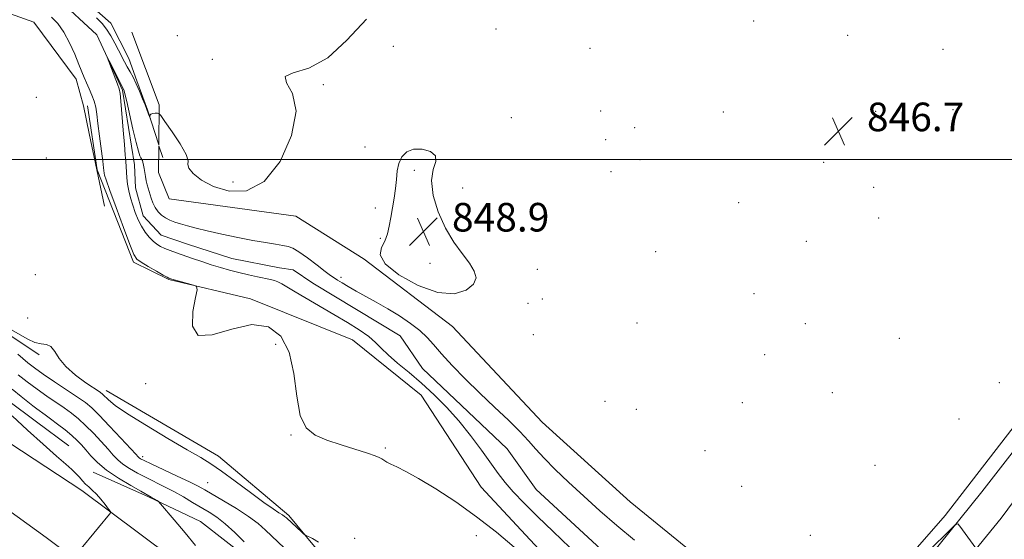
# Model space of a CAD drawing. Extents: x 2122300 to 2125200, y 349800 to 352700.
# Drawn here: x 2123153 to 2123429, y 351894 to 352039 of the extents above; entities that cross this region are included whole.
import ezdxf

# ---------------------------------------------------------------- set-up
doc = ezdxf.new("R2010")
doc.units = 0
doc.header["$MEASUREMENT"] = 0
doc.linetypes.add('rvrstm', pattern=[117.1, 50, -3.9, 0.5, -3.9, 0.5, -3.9, 0.5, -3.9, 50])
for name, color, linetype, lineweight in [('32000', 7, 'Continuous', 0), ('DTM HARD BREAKLINE', 7, 'Continuous', 0), ('DTM SPOT ELEVATION', 2, 'Continuous', 13), ('INDEX CONTOUR', 41, 'Continuous', 13), ('INTERMEDIATE CONTOUR', 44, 'Continuous', 0), ('INTERMEDIATE CONTOUR DEPRESSION', 44, 'Continuous', 0), ('SPOT ELEVATION', 7, 'Continuous', 0), ('STREAM - RIVER SINGLE LINE', 142, 'rvrstm', 0)]:
    doc.layers.add(name, color=color, linetype=linetype, lineweight=lineweight)
doc.styles.add('Style-ITALICS', font='ITALICS.shx')

# ---------------------------------------------------------------- blocks, each defined once
blk = doc.blocks.new('SPOT')
at = {"layer": 'SPOT ELEVATION'}
for p, q in [((-3.91, -3.91), (3.82, 3.81)), ((-1.65, 3.77), (1.72, -3.93))]:
    blk.add_line(p, q, dxfattribs=at)

msp = doc.modelspace()

# ---------------------------------------------------------------- linework, layer by layer
at = {"layer": '32000', "flags": 128}
msp.add_lwpolyline([(2125000, 352000), (2122500, 352000)], dxfattribs=at)
at = {"layer": 'DTM HARD BREAKLINE'}
for points in [[(2122708.938, 352500, 854.798), (2122724.73, 352473.9, 854.97), (2122741.9, 352428.76, 855.17), (2122759.47, 352398.39, 854.17), (2122809.39, 352341.26, 853.17), (2122842.94, 352314.09, 852.57), (2122869.3, 352282.93, 852.37), (2122923.62, 352227, 850.97), (2122963.56, 352175.06, 850.77), (2123011.49, 352131.11, 850.37), (2123040.64, 352094.35, 850.57), (2123060.21, 352073.18, 850.17), (2123092.97, 352062.39, 850.17), (2123102.95, 352060.39, 850.17), (2123137.3, 352045.6, 849.97), (2123157.28, 352038.41, 849.77)], [(2122588.895, 352386.512, 861.675), (2122640.836, 352329.303, 861.01), (2122681.3, 352283.964, 860.155), (2122708.084, 352255.636, 860.155), (2122724.484, 352237.827, 860.06), (2122749.068, 352213.829, 860.155), (2122773.879, 352196.617, 859.965), (2122801.445, 352173.18, 859.205), (2122822.732, 352155.403, 858.73), (2122859.009, 352127.951, 858.73), (2122880.299, 352109.631, 858.065), (2122917.133, 352080.011, 857.59), (2122942.493, 352061.988, 858.255), (2122964.031, 352047.199, 858.445), (2122997.547, 352027.057, 858.255), (2123023.439, 352010.667, 857.97), (2123058.312, 351990.534, 857.78), (2123092.112, 351968.495, 857.875), (2123112.273, 351956.953, 857.495), (2123141.705, 351938.686, 857.875), (2123158.069, 351926.577, 857.305), (2123167.07, 351919.849, 857.21)], [(2123141.7, 352063.98, 849.17), (2123159.47, 352055.29, 849.48), (2123178.85, 352038.13, 848.87), (2123183.89, 352028.23, 848.77), (2123186.11, 352021.97, 848.16), (2123189.14, 352013.9, 848.06), (2123192.267, 352004.069, 847.839)], [(2123157.28, 352038.41, 849.77), (2123169.19, 352022.46, 848.56), (2123171.2, 352014.99, 848.66), (2123172.82, 352007.31, 848.66), (2123177.06, 351986.92, 848.97)], [(2123192.302, 352004.083, 847.467), (2123192.42, 352015.26, 848.14), (2123184.75, 352035.66, 848.75)], [(2123384.571, 351868.43, 848.155), (2123412.428, 351900.351, 846.545), (2123441.887, 351938.508, 846.615), (2123468.121, 351973.656, 846.755), (2123491.603, 352001.18, 847.945), (2123508.408, 352020.841, 848.225)], [(2123172.33, 352015.03, 848.67), (2123175.07, 351997.08, 848.59), (2123185.22, 351971.27, 848.31), (2123195.07, 351966.37, 848.1), (2123217.96, 351961.02, 847.82), (2123246.52, 351949.52, 846.85), (2123265.74, 351934.07, 847.01), (2123282.53, 351908.28, 847.29), (2123307.44, 351881.52, 847.7), (2123318.77, 351873.93, 847.94), (2123331.91, 351870.26, 847.69)], [(2123351.39, 351882.06, 846.88), (2123324.28, 351904.14, 847.33), (2123299.63, 351926.47, 847.21), (2123274.48, 351953.22, 847.29), (2123249.83, 351972.1, 847.89), (2123230.62, 351984.11, 847.49), (2123195.19, 351988.95, 847.08), (2123192.22, 351996.32, 847), (2123192.299, 352003.844, 847.453)], [(2123192.335, 352003.857, 847.834), (2123193.38, 352000.57, 847.76)], [(2123330.75, 351794.76, 851.53), (2123374.56, 351847.14, 849.91), (2123422.72, 351906.95, 847.68), (2123471.73, 351969.98, 847.99), (2123496.2, 351998.97, 848.39)], [(2123499.93, 351991.23, 848.39), (2123466.62, 351951.65, 847.79), (2123428.08, 351899.6, 847.68), (2123379.72, 351840.2, 849.91), (2123338.74, 351787.57, 851.53)], [(2123114.6, 351974.883, 849.515), (2123158.763, 351945.31, 850.275)], [(2123082.18, 351966.84, 860.65), (2123127.1, 351935.95, 860.05), (2123170.71, 351907.37, 858.48)], [(2123160.78, 351894.23, 858.45), (2123114.66, 351927.53, 859.45), (2123073.76, 351952.4, 860.65)], [(2123177.584, 351935.354, 849.415), (2123209.021, 351916.96, 849.415), (2123228.68, 351900.386, 849.695), (2123235.857, 351891.63, 850.185), (2123244.88, 351882.649, 849.975), (2123252.271, 351881.05, 849.835), (2123262.422, 351883.613, 849.485), (2123269.809, 351883.63, 849.275), (2123281.357, 351880.887, 849.135), (2123290.138, 351876.983, 848.995), (2123304.013, 351866.396, 849.275), (2123310.962, 351856.025, 849.835), (2123315.605, 351844.955, 849.975), (2123317.949, 351829.264, 850.395), (2123321.213, 351815.652, 850.815), (2123326.307, 351808.738, 850.815)], [(2123173.943, 351912.493, 856.905), (2123189.426, 351905.604, 856.135), (2123203.985, 351898.712, 855.435), (2123218.323, 351887.435, 854.735), (2123228.728, 351879.841, 853.965), (2123238.439, 351872.938, 853.545), (2123245.603, 351869.492, 853.335), (2123252.067, 351869.277, 853.195), (2123259.448, 351872.064, 852.565), (2123270.294, 351873.243, 852.075), (2123279.992, 351872.112, 851.515), (2123291.319, 351865.444, 851.305), (2123306.82, 351850.244, 851.375), (2123312.646, 351826.943, 851.655), (2123311.068, 351810.319, 852.355), (2123312.705, 351801.551, 852.425), (2123319.874, 351795.796, 852.075), (2123327.026, 351797.66, 851.305), (2123341.06, 351817.775, 849.485), (2123353.482, 351836.271, 848.645), (2123359.921, 351847.136, 848.435)], [(2124175.55, 350805.52, 838.27), (2124031.83, 350973.68, 838.87), (2123909.96, 351121.02, 842.49), (2123881.13, 351160.04, 843.6), (2123799.48, 351291.93, 847.52), (2123734.75, 351397.44, 852.35), (2123695.65, 351449.48, 855.16), (2123649.69, 351501.21, 857.48), (2123579.32, 351561.94, 861), (2123541.67, 351588.41, 862.3), (2123464.71, 351652.64, 859.39), (2123360.57, 351744.61, 853.66), (2123268.39, 351828.37, 853.96), (2123203.57, 351882.78, 856.57), (2123170.71, 351907.37, 858.48)], [(2124163.02, 350794.82, 838.26), (2124019.21, 350963.09, 838.86), (2123896.95, 351110.89, 842.49), (2123867.45, 351150.82, 843.63), (2123785.42, 351283.32, 847.57), (2123721.08, 351388.21, 852.37), (2123682.84, 351439.08, 855.16), (2123638.06, 351489.49, 857.45), (2123569.14, 351548.96, 860.96), (2123531.64, 351575.32, 862.27), (2123454.01, 351640.11, 859.35), (2123349.6, 351732.32, 853.62), (2123257.53, 351815.97, 853.92), (2123193.28, 351869.9, 856.54), (2123160.78, 351894.23, 858.45)]]:
    msp.add_polyline3d(points, dxfattribs=at)
at = {"layer": 'DTM SPOT ELEVATION'}
for p in [(2123358.86, 352038.76, 846.5), (2123197.46, 352034.61, 849.4), (2123286.72, 352036.54, 847.8), (2123385.17, 352034.71, 846.6), (2123257.93, 352031.65, 846.1), (2123313.01, 352031.08, 847.3), (2123411.79, 352030.82, 846.3), (2123207.26, 352028.01, 848.1), (2123238.34, 352020.92, 847.9), (2123158, 352017.38, 849.8), (2123316.02, 352013.52, 847.5), (2123350.32, 352013.26, 847.1), (2123392.96, 352013.46, 846.5), (2123414.65, 352013.95, 846.2), (2123290.98, 352011.66, 846.9), (2123325.51, 352008.87, 847.4), (2123317.39, 352005.5, 846.9), (2123250, 352003.47, 847.1), (2123160.85, 352000.4, 849.9), (2123327.03, 351999.95, 847.6), (2123378.4, 351999.23, 846.8), (2123263.83, 351996.92, 848.5), (2123318.92, 351996.6, 847.5), (2123213.06, 351993.7, 848.6), (2123277.35, 351992.03, 846.3), (2123392.38, 351992.21, 846.8), (2123354.63, 351987.9, 847.1), (2123252.89, 351986.44, 847.4), (2123393.84, 351983.64, 847.1), (2123254.33, 351977.92, 847.8), (2123373.6, 351977.05, 847.3), (2123331.41, 351974.23, 847.9), (2123268.23, 351970.94, 849.2), (2123298.23, 351969.27, 846.2), (2123157.75, 351967.75, 848.7), (2123243.29, 351967, 846.3), (2123299.66, 351960.91, 846.2), (2123358.96, 351962.45, 846.8), (2123295.63, 351959.71, 846.9), (2123155.62, 351955.62, 849.1), (2123326.18, 351954.22, 847.2), (2123373.26, 351954.06, 846.5), (2123297.12, 351950.97, 847.1), (2123399.56, 351949.92, 846.2), (2123224.97, 351948.3, 848.4), (2123361.86, 351945.36, 847.1), (2123188.58, 351937.23, 848.1), (2123427.6, 351937.55, 846.4), (2123380.85, 351934.71, 846.6), (2123317.16, 351932.34, 846.9), (2123326.02, 351930.03, 846.8), (2123355.66, 351931.89, 847.8), (2123416.3, 351927.31, 846.4), (2123229.3, 351922.86, 848.1), (2123255.71, 351919.2, 847.8), (2123187.73, 351916.82, 851.6), (2123345.16, 351918.46, 846.1), (2123392.81, 351914.43, 846.1), (2123205.95, 351909.51, 851.1), (2123355.42, 351908.47, 847.7), (2123281.16, 351894.72, 848.5), (2123374.73, 351894.83, 847.6), (2123247.14, 351893.91, 849.5)]:
    msp.add_point(p, dxfattribs=at)
at = {"layer": 'INDEX CONTOUR'}
msp.add_polyline3d([(2123236.979, 351892.838, 850), (2123235.345, 351893.87, 850), (2123233.4, 351894.832, 850), (2123232.931, 351895.15, 850), (2123232.298, 351895.714, 850), (2123228.024, 351899.646, 850), (2123227.478, 351900.109, 850), (2123226.878, 351900.526, 850), (2123225.94, 351901.116, 850), (2123224.334, 351902.176, 850), (2123221.718, 351904.023, 850), (2123217.95, 351906.801, 850), (2123213.694, 351909.966, 850), (2123209.814, 351912.797, 850), (2123206.848, 351914.824, 850), (2123204.026, 351916.554, 850), (2123200.256, 351918.743, 850), (2123194.86, 351921.892, 850), (2123188.824, 351925.492, 850), (2123183.553, 351928.78, 850), (2123180.113, 351931.16, 850), (2123178.225, 351932.702, 850), (2123176.65, 351934.242, 850), (2123175.846, 351934.853, 850), (2123171.879, 351937.515, 850), (2123168.947, 351939.665, 850), (2123166.288, 351942.025, 850), (2123164.443, 351944.319, 850), (2123163.189, 351946.27, 850), (2123162.112, 351947.604, 850), (2123160.866, 351948.177, 850), (2123159.371, 351948.383, 850), (2123157.613, 351948.746, 850), (2123155.588, 351949.656, 850), (2123150.871, 351952.383, 850)], dxfattribs=at)
at = {"layer": 'INTERMEDIATE CONTOUR'}
for points in [[(2123291.786, 351891.463, 848), (2123286.808, 351895.657, 848), (2123281.245, 351899.995, 848), (2123275.411, 351904.131, 848), (2123269.818, 351907.783, 848), (2123265.026, 351910.687, 848), (2123261.458, 351912.67, 848), (2123258.971, 351913.921, 848), (2123257.285, 351914.722, 848), (2123256.135, 351915.316, 848), (2123255.33, 351915.786, 848), (2123254.695, 351916.182, 848), (2123254.005, 351916.563, 848), (2123252.834, 351917.053, 848), (2123250.706, 351917.787, 848), (2123243.303, 351920.133, 848), (2123239.325, 351921.461, 848), (2123236.035, 351922.83, 848), (2123233.558, 351924.87, 848), (2123231.891, 351928.371, 848), (2123230.925, 351933.774, 848), (2123230.119, 351940.117, 848), (2123228.823, 351946.087, 848), (2123226.494, 351950.563, 848), (2123223.011, 351953.182, 848), (2123218.358, 351953.772, 848), (2123212.744, 351952.498, 848), (2123207.274, 351950.872, 848), (2123203.279, 351950.74, 848), (2123201.684, 351953.34, 848), (2123201.804, 351957.476, 848), (2123202.55, 351961.337, 848), (2123202.992, 351963.547, 848), (2123202.844, 351964.447, 848), (2123201.978, 351964.81, 848), (2123195.272, 351966.692, 848), (2123195.118, 351966.758, 848), (2123194.65, 351967.01, 848), (2123193.537, 351967.64, 848), (2123191.611, 351968.747, 848), (2123189.35, 351970.062, 848), (2123187.397, 351971.224, 848), (2123186.185, 351972.092, 848), (2123185.321, 351973.421, 848), (2123184.203, 351976.185, 848), (2123182.427, 351980.935, 848), (2123180.37, 351986.518, 848), (2123178.607, 351991.356, 848), (2123177.571, 351994.263, 848), (2123177.127, 351995.612, 848), (2123177.001, 351996.169, 848), (2123176.844, 351997.614, 848), (2123176.609, 351999.547, 848), (2123175.684, 352006.518, 848), (2123175.229, 352010.053, 848), (2123174.911, 352012.682, 848), (2123174.625, 352014.618, 848), (2123174.217, 352016.29, 848), (2123173.583, 352018.031, 848), (2123172.821, 352019.795, 848), (2123172.076, 352021.443, 848), (2123171.441, 352022.92, 848), (2123169.949, 352026.621, 848), (2123168.779, 352029.453, 848), (2123167.332, 352032.636, 848), (2123165.706, 352035.643, 848), (2123163.991, 352038.05, 848), (2123162.256, 352039.863, 848)], [(2123174.812, 352039.632, 848), (2123176.395, 352038.065, 848), (2123177.648, 352036.495, 848), (2123178.848, 352034.625, 848), (2123180.002, 352032.583, 848), (2123181.047, 352030.608, 848), (2123182.73, 352027.355, 848), (2123183.482, 352025.94, 848), (2123184.256, 352024.529, 848), (2123185.076, 352022.991, 848), (2123185.959, 352021.19, 848), (2123186.895, 352019.076, 848), (2123187.772, 352016.964, 848), (2123188.452, 352015.256, 848), (2123188.846, 352014.232, 848), (2123189.404, 352012.709, 848), (2123189.957, 352011.328, 848), (2123189.901, 352011.51, 848), (2123189.808, 352011.862, 848), (2123189.804, 352012.277, 848), (2123190.037, 352012.632, 848), (2123190.591, 352012.835, 848), (2123191.293, 352012.914, 848), (2123191.906, 352012.93, 848), (2123192.31, 352012.849, 848), (2123192.855, 352012.256, 848), (2123194.007, 352010.646, 848), (2123196.018, 352007.759, 848), (2123198.274, 352004.342, 848), (2123199.945, 352001.389, 848), (2123200.479, 351999.612, 848), (2123200.443, 351998.58, 848), (2123200.681, 351997.575, 848), (2123201.893, 351996.062, 848), (2123204.205, 351994.219, 848), (2123207.596, 351992.404, 848), (2123211.966, 351991.09, 848), (2123216.88, 351991.212, 848), (2123221.824, 351993.82, 848), (2123226.246, 351999.463, 848), (2123229.452, 352006.682, 848), (2123230.711, 352013.518, 848), (2123229.741, 352018.422, 848), (2123228.06, 352021.488, 848), (2123227.636, 352023.221, 848), (2123229.917, 352024.232, 848), (2123234.279, 352025.572, 848), (2123239.579, 352028.399, 848), (2123244.925, 352033.387, 848), (2123250.435, 352039.281, 848)], [(2123263.601, 352002.901, 848), (2123261.683, 352002.138, 848), (2123260.346, 352000.736, 848), (2123259.503, 351998.891, 848), (2123259.05, 351996.772, 848), (2123258.803, 351994.426, 848), (2123258.561, 351991.872, 848), (2123258.172, 351989.151, 848), (2123257.225, 351983.746, 848), (2123256.829, 351981.334, 848), (2123256.357, 351979.154, 848), (2123255.614, 351977.174, 848), (2123254.62, 351975.312, 848), (2123254.266, 351973.293, 848), (2123255.662, 351970.79, 848), (2123259.508, 351967.686, 848), (2123264.874, 351964.69, 848), (2123270.421, 351962.719, 848), (2123275.021, 351962.427, 848), (2123278.38, 351963.427, 848), (2123280.415, 351965.067, 848), (2123281.098, 351966.833, 848), (2123280.624, 351968.749, 848), (2123279.242, 351970.973, 848), (2123277.214, 351973.653, 848), (2123274.864, 351976.894, 848), (2123272.525, 351980.791, 848), (2123270.523, 351985.316, 848), (2123269.142, 351989.955, 848), (2123268.655, 351994.071, 848), (2123269.132, 351997.181, 848), (2123269.828, 351999.404, 848), (2123269.794, 352001.012, 848), (2123268.367, 352002.204, 848), (2123266.042, 352002.888, 848), (2123263.601, 352002.901, 848)], [(2123227.365, 351891.255, 852), (2123222.154, 351896.264, 852), (2123220.091, 351898.082, 852), (2123217.423, 351900.098, 852), (2123214.025, 351902.309, 852), (2123210.427, 351904.467, 852), (2123205.143, 351907.52, 852), (2123203.29, 351908.531, 852), (2123200.901, 351909.724, 852), (2123197.423, 351911.383, 852), (2123190.201, 351914.771, 852), (2123188.176, 351915.737, 852), (2123187.21, 351916.228, 852), (2123186.816, 351916.474, 852), (2123186.511, 351916.747, 852), (2123185.827, 351917.478, 852), (2123181.682, 351921.985, 852), (2123178.535, 351925.359, 852), (2123175.639, 351928.394, 852), (2123173.525, 351930.466, 852), (2123171.738, 351931.95, 852), (2123169.575, 351933.473, 852), (2123163.13, 351937.777, 852), (2123159.936, 351939.942, 852), (2123157.484, 351941.686, 852), (2123155.668, 351943.079, 852), (2123154.226, 351944.283, 852), (2123152.791, 351945.523, 852)], [(2123216.222, 351892.976, 854), (2123213.537, 351895.586, 854), (2123210.851, 351898.022, 854), (2123208.506, 351899.865, 854), (2123206.37, 351901.283, 854), (2123201.771, 351904.026, 854), (2123199.17, 351905.547, 854), (2123196.499, 351907.035, 854), (2123193.855, 351908.404, 854), (2123188.739, 351910.943, 854), (2123186.31, 351912.223, 854), (2123184.099, 351913.503, 854), (2123182.248, 351914.742, 854), (2123180.819, 351915.941, 854), (2123179.545, 351917.267, 854), (2123178.076, 351918.927, 854), (2123176.167, 351921.037, 854), (2123173.982, 351923.356, 854), (2123171.789, 351925.551, 854), (2123169.78, 351927.378, 854), (2123167.844, 351928.943, 854), (2123165.795, 351930.439, 854), (2123160.95, 351933.771, 854), (2123158.246, 351935.688, 854), (2123155.484, 351937.753, 854), (2123152.948, 351939.723, 854)], [(2123202.583, 351891.938, 856), (2123199.647, 351895.538, 856), (2123196.608, 351899.153, 856), (2123192.789, 351903.617, 856), (2123192.188, 351904.262, 856), (2123191.84, 351904.514, 856), (2123190.181, 351905.508, 856), (2123187.278, 351907.115, 856), (2123184.445, 351908.71, 856), (2123180.988, 351910.778, 856), (2123177.68, 351913.01, 856), (2123175.128, 351915.136, 856), (2123173.263, 351917.056, 856), (2123171.85, 351918.712, 856), (2123170.653, 351920.089, 856), (2123169.429, 351921.352, 856), (2123167.939, 351922.708, 856), (2123166.034, 351924.291, 856), (2123163.95, 351925.936, 856), (2123162.014, 351927.404, 856), (2123160.474, 351928.523, 856), (2123158.139, 351930.174, 856), (2123156.991, 351931.038, 856), (2123155.589, 351932.149, 856), (2123153.717, 351933.676, 856), (2123151.241, 351935.726, 856)], [(2123169.747, 351890.098, 858), (2123175.43, 351897.014, 858), (2123178.522, 351900.675, 858), (2123178.809, 351901.074, 858), (2123178.733, 351901.459, 858), (2123178.23, 351902.16, 858), (2123177.283, 351903.393, 858), (2123176.067, 351904.913, 858), (2123174.805, 351906.359, 858), (2123173.674, 351907.465, 858), (2123172.678, 351908.327, 858), (2123171.776, 351909.137, 858), (2123170.923, 351910.044, 858), (2123170.054, 351911.041, 858), (2123169.096, 351912.082, 858), (2123167.93, 351913.194, 858), (2123166.231, 351914.697, 858), (2123163.624, 351916.984, 858), (2123159.907, 351920.292, 858), (2123155.557, 351924.232, 858), (2123151.221, 351928.258, 858)], [(2123421.017, 351891.242, 848), (2123416.574, 351897.318, 848), (2123415.965, 351897.986, 848), (2123415.27, 351897.764, 848), (2123413.895, 351896.461, 848), (2123407.859, 351890.426, 848)]]:
    msp.add_polyline3d(points, dxfattribs=at)
at = {"layer": 'INTERMEDIATE CONTOUR DEPRESSION'}
msp.add_polyline3d([(2123307.351, 351891.407, 846), (2123302.657, 351895.867, 846), (2123298.324, 351900.055, 846), (2123294.561, 351903.796, 846), (2123291.516, 351906.982, 846), (2123289.226, 351909.614, 846), (2123287.296, 351912.109, 846), (2123282.616, 351918.615, 846), (2123279.557, 351922.712, 846), (2123276.243, 351926.844, 846), (2123272.838, 351930.659, 846), (2123269.378, 351934.139, 846), (2123265.867, 351937.349, 846), (2123262.361, 351940.327, 846), (2123259.122, 351943.005, 846), (2123256.465, 351945.29, 846), (2123254.553, 351947.148, 846), (2123252.944, 351948.773, 846), (2123251.045, 351950.419, 846), (2123248.397, 351952.288, 846), (2123245.085, 351954.37, 846), (2123241.324, 351956.605, 846), (2123230.449, 351962.917, 846), (2123226.696, 351965.157, 846), (2123225.61, 351965.733, 846), (2123224.652, 351966.099, 846), (2123223.549, 351966.38, 846), (2123219.93, 351967.152, 846), (2123217.409, 351967.721, 846), (2123214.736, 351968.36, 846), (2123212.116, 351969.033, 846), (2123209.54, 351969.752, 846), (2123206.942, 351970.542, 846), (2123204.293, 351971.409, 846), (2123201.701, 351972.297, 846), (2123197.235, 351973.853, 846), (2123195.479, 351974.483, 846), (2123194.016, 351975.06, 846), (2123192.803, 351975.63, 846), (2123191.735, 351976.286, 846), (2123190.693, 351977.132, 846), (2123189.588, 351978.252, 846), (2123188.469, 351979.643, 846), (2123187.416, 351981.285, 846), (2123186.492, 351983.144, 846), (2123185.694, 351985.144, 846), (2123184.997, 351987.199, 846), (2123184.39, 351989.23, 846), (2123183.894, 351991.199, 846), (2123183.545, 351993.079, 846), (2123183.355, 351994.844, 846), (2123183.265, 351996.485, 846), (2123183.196, 351997.993, 846), (2123183.082, 351999.454, 846), (2123182.901, 352001.322, 846), (2123182.644, 352004.142, 846), (2123182.316, 352008.183, 846), (2123181.669, 352016.293, 846), (2123181.446, 352018.472, 846), (2123181.173, 352019.754, 846), (2123180.685, 352021.093, 846), (2123177.806, 352028.657, 846), (2123177.849, 352028.673, 846), (2123178.374, 352027.646, 846), (2123182.48, 352019.519, 846), (2123182.584, 352019.234, 846), (2123182.818, 352018.338, 846), (2123183.304, 352016.255, 846), (2123185.061, 352008.478, 846), (2123185.938, 352004.729, 846), (2123186.564, 352002.299, 846), (2123186.967, 352001.014, 846), (2123187.226, 352000.444, 846), (2123187.411, 352000.195, 846), (2123187.561, 352000.03, 846), (2123187.704, 351999.752, 846), (2123187.864, 351999.205, 846), (2123188.034, 351998.411, 846), (2123188.199, 351997.436, 846), (2123188.526, 351995.191, 846), (2123188.745, 351994.033, 846), (2123189.037, 351992.907, 846), (2123190.173, 351989.199, 846), (2123190.65, 351987.819, 846), (2123191.266, 351986.513, 846), (2123192.068, 351985.373, 846), (2123193.042, 351984.412, 846), (2123194.158, 351983.622, 846), (2123195.4, 351982.987, 846), (2123196.801, 351982.449, 846), (2123198.408, 351981.939, 846), (2123200.303, 351981.393, 846), (2123202.707, 351980.765, 846), (2123205.878, 351980.011, 846), (2123209.928, 351979.118, 846), (2123214.387, 351978.188, 846), (2123218.64, 351977.352, 846), (2123222.183, 351976.713, 846), (2123224.958, 351976.255, 846), (2123227.019, 351975.935, 846), (2123228.497, 351975.663, 846), (2123229.831, 351975.173, 846), (2123231.538, 351974.152, 846), (2123233.942, 351972.43, 846), (2123236.606, 351970.41, 846), (2123238.9, 351968.641, 846), (2123240.38, 351967.52, 846), (2123241.344, 351966.841, 846), (2123242.277, 351966.252, 846), (2123243.581, 351965.46, 846), (2123245.337, 351964.424, 846), (2123247.545, 351963.167, 846), (2123253.164, 351960.05, 846), (2123256.37, 351958.203, 846), (2123259.66, 351956.188, 846), (2123262.769, 351954.114, 846), (2123265.401, 351952.105, 846), (2123267.405, 351950.211, 846), (2123269.214, 351948.165, 846), (2123271.406, 351945.624, 846), (2123274.414, 351942.353, 846), (2123278.094, 351938.556, 846), (2123282.155, 351934.55, 846), (2123286.297, 351930.628, 846), (2123290.168, 351927, 846), (2123293.403, 351923.856, 846), (2123295.807, 351921.281, 846), (2123297.848, 351918.935, 846), (2123300.164, 351916.373, 846), (2123303.248, 351913.251, 846), (2123307.017, 351909.642, 846), (2123311.246, 351905.719, 846), (2123315.749, 351901.645, 846), (2123320.491, 351897.532, 846), (2123325.476, 351893.478, 846)], dxfattribs=at)
at = {"layer": 'STREAM - RIVER SINGLE LINE'}
for points in [[(2123146.09, 352052.13, 846.11), (2123154.51, 352048.92, 846.11), (2123163.74, 352045.31, 846.11), (2123174.96, 352034.88, 846.11)], [(2123174.96, 352034.88, 846.11), (2123182.15, 352019.36, 845.81), (2123185.47, 351998.5, 845.31), (2123185.78, 351992.09, 845.21), (2123187.87, 351984.25, 845.21), (2123193, 351978.78, 845.11), (2123200.37, 351976.27, 845.11), (2123212.73, 351972.3, 845.01), (2123226.1, 351969.71, 844.91), (2123229.9, 351969.06, 844.91), (2123235.45, 351965.38, 844.91), (2123259.87, 351950.63, 844.91), (2123266.15, 351941.53, 844.91), (2123289.86, 351918.98, 844.71), (2123297.91, 351907.66, 844.71), (2123325.97, 351881.85, 844.61), (2123346.62, 351869.56, 844.61), (2123367.51, 351860.26, 844.61), (2123373.85, 351855.37, 844.51), (2123374.1, 351855.125, 844.505)]]:
    msp.add_polyline3d(points, dxfattribs=at)

# ---------------------------------------------------------------- block references
at = {"layer": 'SPOT ELEVATION'}
for p in [(2123382.537, 352007.906, 846.705), (2123266.371, 351979.832, 848.927)]:
    msp.add_blockref('SPOT', p, dxfattribs=at)

# ---------------------------------------------------------------- texts
at = {"layer": 'SPOT ELEVATION', "style": 'Style-ITALICS'}
for s, p in [('846.7', (2123390.537, 352007.906, 846.705)), ('848.9', (2123274.371, 351979.832, 848.927))]:
    msp.add_text(s, height=8, dxfattribs=at).set_placement(p)

doc.saveas('drawing.dxf')
